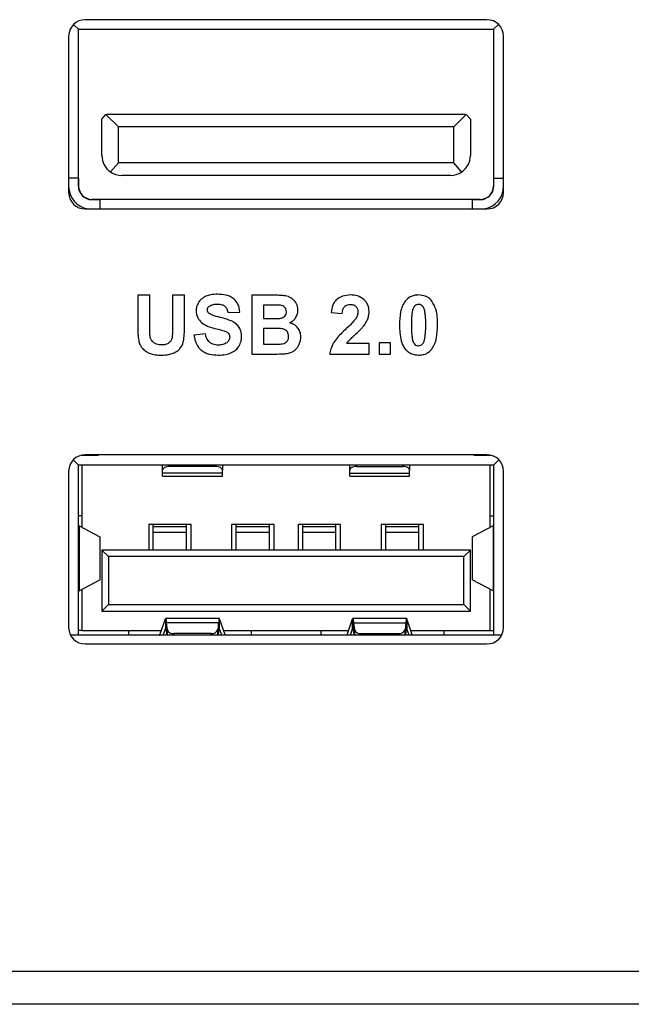
# Model space of a CAD drawing. Units: millimetres. Extents: x 12 to 409, y 35 to 262.
# Drawn here: x 145 to 154, y 233 to 248 of the extents above; entities that cross this region are included whole.
import ezdxf

# ---------------------------------------------------------------- set-up
doc = ezdxf.new("R2010")
doc.units = ezdxf.units.MM

msp = doc.modelspace()

# ---------------------------------------------------------------- linework, layer by layer
at = {"color": 7, "linetype": 'Continuous', "lineweight": 25}
for p, q in [((151.676, 247.613), (145.626, 247.613)), ((145.451, 247.542), (145.526, 247.468)), ((145.526, 245.108), (145.526, 247.468)), ((145.526, 247.468), (151.776, 247.468)), ((151.85, 247.542), (151.776, 247.468)), ((151.776, 247.468), (151.776, 245.108)), ((145.376, 247.363), (145.376, 245.013)), ((151.926, 245.013), (151.926, 247.363)), ((145.876, 246.113), (145.937, 246.187)), ((145.876, 245.568), (145.876, 246.113)), ((145.937, 246.187), (145.951, 246.188)), ((146.126, 245.998), (145.937, 246.187)), ((151.351, 246.188), (145.951, 246.188)), ((151.364, 246.187), (151.176, 245.998)), ((151.351, 246.188), (151.364, 246.187)), ((151.364, 246.187), (151.426, 246.113)), ((151.426, 246.113), (151.426, 245.568)), ((146.126, 245.456), (146.126, 245.998)), ((151.176, 245.998), (146.126, 245.998)), ((151.176, 245.456), (151.176, 245.998)), ((146.126, 245.456), (146.006, 245.32)), ((151.176, 245.456), (146.126, 245.456)), ((151.295, 245.32), (151.176, 245.456)), ((145.522, 245.228), (145.376, 245.228)), ((145.522, 245.228), (145.522, 245.108)), ((151.126, 245.268), (146.176, 245.268)), ((151.779, 245.228), (151.926, 245.228)), ((151.779, 245.108), (151.779, 245.228)), ((145.526, 245.108), (145.522, 245.108)), ((151.776, 245.108), (151.779, 245.108)), ((151.576, 244.908), (145.726, 244.908)), ((145.726, 244.908), (145.726, 244.904)), ((145.726, 244.904), (145.846, 244.904)), ((145.846, 244.904), (145.846, 244.763)), ((151.456, 244.904), (151.576, 244.904)), ((151.456, 244.763), (151.456, 244.904)), ((151.576, 244.904), (151.576, 244.908)), ((145.626, 244.763), (151.676, 244.763)), ((146.596, 243.463), (146.417, 243.463)), ((146.417, 243.463), (146.417, 242.991)), ((146.596, 242.984), (146.596, 243.463)), ((146.941, 243.463), (146.941, 242.974)), ((147.12, 243.463), (146.941, 243.463)), ((147.12, 242.998), (147.12, 243.463)), ((148.486, 243.463), (148.133, 243.463)), ((148.133, 243.463), (148.133, 242.579)), ((148.414, 243.316), (148.312, 243.316)), ((148.312, 243.316), (148.312, 243.112)), ((147.776, 243.202), (147.955, 243.209)), ((149.328, 243.206), (149.497, 243.189)), ((148.312, 243.112), (148.428, 243.112)), ((147.436, 242.883), (147.262, 242.865)), ((148.312, 242.965), (148.312, 242.728)), ((148.456, 242.965), (148.312, 242.965)), ((148.312, 242.728), (148.477, 242.728)), ((149.902, 242.736), (149.565, 242.736)), ((149.902, 242.579), (149.902, 242.736)), ((150.051, 242.748), (150.051, 242.579)), ((150.221, 242.748), (150.051, 242.748)), ((150.221, 242.579), (150.221, 242.748)), ((148.133, 242.579), (148.434, 242.579)), ((149.308, 242.579), (149.902, 242.579)), ((150.051, 242.579), (150.221, 242.579)), ((145.577, 241.058), (145.826, 241.058)), ((151.676, 241.063), (145.626, 241.063)), ((145.826, 241.058), (145.826, 241.063)), ((151.476, 241.058), (151.476, 241.063)), ((151.476, 241.058), (151.724, 241.058)), ((145.446, 240.987), (145.526, 240.908)), ((151.855, 240.987), (151.776, 240.908)), ((145.376, 240.813), (145.376, 238.463)), ((145.526, 238.348), (145.526, 240.908)), ((151.776, 240.908), (145.526, 240.908)), ((145.576, 240.908), (145.576, 239.97)), ((146.791, 240.828), (146.791, 240.908)), ((146.791, 240.787), (146.791, 240.828)), ((147.691, 240.787), (146.791, 240.787)), ((146.791, 240.742), (146.791, 240.787)), ((147.591, 240.885), (146.891, 240.885)), ((147.691, 240.908), (147.691, 240.828)), ((147.691, 240.787), (147.691, 240.828)), ((147.691, 240.742), (147.691, 240.787)), ((149.611, 240.828), (149.611, 240.908)), ((149.611, 240.787), (149.611, 240.828)), ((149.611, 240.787), (150.511, 240.787)), ((149.611, 240.742), (149.611, 240.787)), ((149.711, 240.885), (150.411, 240.885)), ((150.511, 240.908), (150.511, 240.828)), ((150.511, 240.787), (150.511, 240.828)), ((150.511, 240.742), (150.511, 240.787)), ((151.726, 239.97), (151.726, 240.908)), ((151.776, 240.908), (151.776, 238.348)), ((151.926, 238.463), (151.926, 240.813)), ((146.791, 240.742), (147.691, 240.742)), ((149.611, 240.742), (150.511, 240.742)), ((145.576, 240.143), (145.526, 240.143)), ((151.726, 240.143), (151.776, 240.143)), ((145.533, 239.992), (145.533, 239.014)), ((145.533, 239.992), (145.847, 239.829)), ((147.221, 240.013), (146.581, 240.013)), ((146.581, 240.013), (146.581, 239.628)), ((146.651, 239.978), (146.651, 240.013)), ((147.151, 239.978), (146.651, 239.978)), ((146.651, 239.89), (146.651, 239.978)), ((147.151, 239.89), (146.651, 239.89)), ((146.651, 239.628), (146.651, 239.89)), ((147.151, 239.978), (147.151, 240.013)), ((147.151, 239.89), (147.151, 239.978)), ((147.151, 239.628), (147.151, 239.89)), ((147.221, 239.628), (147.221, 240.013)), ((148.471, 240.013), (147.831, 240.013)), ((147.831, 240.013), (147.831, 239.628)), ((147.901, 239.978), (147.901, 240.013)), ((148.401, 239.978), (147.901, 239.978)), ((147.901, 239.89), (147.901, 239.978)), ((148.401, 239.89), (147.901, 239.89)), ((147.901, 239.628), (147.901, 239.89)), ((148.401, 239.978), (148.401, 240.013)), ((148.401, 239.89), (148.401, 239.978)), ((148.401, 239.628), (148.401, 239.89)), ((148.471, 239.628), (148.471, 240.013)), ((149.471, 240.013), (148.831, 240.013)), ((148.831, 240.013), (148.831, 239.628)), ((148.901, 239.978), (148.901, 240.013)), ((149.401, 239.978), (148.901, 239.978)), ((148.901, 239.89), (148.901, 239.978)), ((149.401, 239.89), (148.901, 239.89)), ((148.901, 239.628), (148.901, 239.89)), ((149.401, 239.978), (149.401, 240.013)), ((149.401, 239.89), (149.401, 239.978)), ((149.401, 239.628), (149.401, 239.89)), ((149.471, 239.628), (149.471, 240.013)), ((150.721, 240.013), (150.081, 240.013)), ((150.081, 240.013), (150.081, 239.628)), ((150.151, 239.978), (150.151, 240.013)), ((150.651, 239.978), (150.151, 239.978)), ((150.151, 239.89), (150.151, 239.978)), ((150.651, 239.89), (150.151, 239.89)), ((150.151, 239.628), (150.151, 239.89)), ((150.651, 239.978), (150.651, 240.013)), ((150.651, 239.89), (150.651, 239.978)), ((150.651, 239.628), (150.651, 239.89)), ((150.721, 239.628), (150.721, 240.013)), ((151.768, 239.992), (151.454, 239.829)), ((151.768, 239.992), (151.768, 239.014)), ((145.847, 239.829), (145.847, 239.177)), ((145.847, 239.829), (145.848, 239.825)), ((145.851, 239.181), (145.851, 239.825)), ((151.451, 239.825), (151.451, 239.181)), ((151.454, 239.829), (151.453, 239.825)), ((151.454, 239.829), (151.454, 239.177)), ((145.876, 239.628), (145.876, 238.708)), ((145.976, 239.528), (145.876, 239.628)), ((151.426, 239.628), (145.876, 239.628)), ((151.326, 239.528), (151.426, 239.628)), ((151.426, 238.708), (151.426, 239.628)), ((151.326, 239.528), (145.976, 239.528)), ((145.976, 239.528), (145.976, 238.808)), ((151.326, 238.808), (151.326, 239.528)), ((145.533, 239.014), (145.847, 239.177)), ((145.847, 239.177), (145.848, 239.181)), ((151.454, 239.177), (151.453, 239.181)), ((151.768, 239.014), (151.454, 239.177)), ((145.576, 239.037), (145.576, 238.418)), ((151.726, 238.418), (151.726, 239.037)), ((145.976, 238.808), (145.876, 238.708)), ((145.876, 238.708), (151.426, 238.708)), ((145.976, 238.808), (151.326, 238.808)), ((151.326, 238.808), (151.426, 238.708)), ((146.749, 238.35), (146.833, 238.59)), ((147.65, 238.598), (146.832, 238.598)), ((146.833, 238.59), (146.833, 238.443)), ((147.648, 238.443), (147.648, 238.59)), ((147.732, 238.35), (147.648, 238.59)), ((149.569, 238.35), (149.653, 238.59)), ((150.47, 238.598), (149.652, 238.598)), ((149.653, 238.443), (149.653, 238.59)), ((150.468, 238.59), (150.468, 238.443)), ((150.552, 238.35), (150.468, 238.59)), ((145.576, 238.418), (145.526, 238.418)), ((145.576, 238.418), (146.773, 238.418)), ((146.276, 238.418), (146.276, 238.348)), ((146.8, 238.348), (146.833, 238.443)), ((146.846, 238.531), (146.859, 238.425)), ((147.635, 238.531), (146.846, 238.531)), ((146.846, 238.531), (146.846, 238.406)), ((146.846, 238.406), (146.853, 238.348)), ((147.635, 238.531), (147.622, 238.425)), ((147.635, 238.406), (147.628, 238.348)), ((147.635, 238.406), (147.635, 238.531)), ((147.682, 238.348), (147.648, 238.443)), ((147.708, 238.418), (149.593, 238.418)), ((148.126, 238.418), (148.126, 238.348)), ((149.176, 238.418), (149.176, 238.348)), ((149.62, 238.348), (149.653, 238.443)), ((149.666, 238.531), (149.679, 238.425)), ((149.666, 238.531), (150.455, 238.531)), ((149.666, 238.406), (149.666, 238.531)), ((149.666, 238.406), (149.673, 238.348)), ((150.455, 238.531), (150.442, 238.425)), ((150.455, 238.406), (150.448, 238.348)), ((150.455, 238.531), (150.455, 238.406)), ((150.502, 238.348), (150.468, 238.443)), ((150.528, 238.418), (151.726, 238.418)), ((151.026, 238.418), (151.026, 238.348)), ((151.726, 238.418), (151.776, 238.418)), ((151.898, 238.348), (145.403, 238.348)), ((147.522, 238.373), (146.959, 238.373)), ((149.779, 238.373), (150.342, 238.373)), ((145.626, 238.213), (151.676, 238.213)), ((88.216, 233.288), (191.216, 233.288)), ((191.216, 232.788), (88.216, 232.788))]:
    msp.add_line(p, q, dxfattribs=at)
at = {"color": 8, "linetype": 'Continuous', "lineweight": 25}
for p, q in [((146.891, 240.885), (146.891, 240.908)), ((147.591, 240.908), (147.591, 240.885)), ((149.711, 240.885), (149.711, 240.908)), ((150.411, 240.908), (150.411, 240.885)), ((146.859, 238.425), (146.859, 238.348)), ((147.622, 238.348), (147.622, 238.425)), ((149.679, 238.425), (149.679, 238.348)), ((150.442, 238.348), (150.442, 238.425)), ((146.749, 238.35), (146.749, 238.348)), ((146.959, 238.373), (146.959, 238.348)), ((147.522, 238.348), (147.522, 238.373)), ((147.732, 238.348), (147.732, 238.35)), ((149.569, 238.348), (149.569, 238.35)), ((149.779, 238.373), (149.779, 238.348)), ((150.342, 238.348), (150.342, 238.373)), ((150.552, 238.35), (150.552, 238.348))]:
    msp.add_line(p, q, dxfattribs=at)
at = {"color": 7, "linetype": 'Continuous', "lineweight": 25, "flags": 128}
for points in [[(146.891, 240.885), (146.871, 240.884), (146.852, 240.881), (146.835, 240.875), (146.82, 240.868), (146.807, 240.86), (146.798, 240.85), (146.792, 240.839), (146.791, 240.828)], [(147.691, 240.828), (147.689, 240.839), (147.683, 240.85), (147.674, 240.86), (147.661, 240.868), (147.646, 240.875), (147.629, 240.881), (147.61, 240.884), (147.591, 240.885)], [(149.711, 240.885), (149.691, 240.884), (149.672, 240.881), (149.655, 240.875), (149.64, 240.868), (149.627, 240.86), (149.618, 240.85), (149.612, 240.839), (149.611, 240.828)], [(150.511, 240.828), (150.509, 240.839), (150.503, 240.85), (150.494, 240.86), (150.481, 240.868), (150.466, 240.875), (150.449, 240.881), (150.43, 240.884), (150.411, 240.885)]]:
    msp.add_lwpolyline(points, dxfattribs=at)
at = {"color": 7, "linetype": 'Continuous', "lineweight": 25}
for centre, radius, start, end in [((145.626, 247.363), 0.25, 90, 180), ((151.676, 247.363), 0.25, 0, 90), ((146.176, 245.568), 0.3, 180, 235.6225), ((151.126, 245.568), 0.3, 304.3775, 0), ((146.176, 245.568), 0.3, 235.6225, 270), ((151.126, 245.568), 0.3, 270, 304.3775), ((145.726, 245.108), 0.35, 180, 260.3037), ((145.726, 245.108), 0.204, 180, 270), ((145.726, 245.108), 0.2, 180, 270), ((151.576, 245.108), 0.204, 270, 0), ((151.576, 245.108), 0.2, 270, 0), ((151.576, 245.108), 0.35, 279.6963, 0), ((145.626, 245.013), 0.25, 180, 270), ((151.676, 245.013), 0.25, 270, 0), ((145.626, 240.813), 0.25, 90, 180), ((151.676, 240.813), 0.25, 0, 90), ((145.626, 238.463), 0.25, 180, 270), ((146.943, 238.465), 0.0931, 205.488, 279.7281), ((147.538, 238.465), 0.0931, 260.2719, 334.512), ((149.763, 238.465), 0.0931, 205.488, 279.7281), ((150.358, 238.465), 0.0931, 260.2719, 334.512), ((151.676, 238.463), 0.25, 270, 0)]:
    msp.add_arc(centre, radius, start, end, dxfattribs=at)
for centre, major_axis, start_param, end_param in [((146.026, 239.993), (0.5, -0.006), 3.244751, 3.317032), ((151.276, 239.993), (0.5, 0.006), 6.107746, 6.180026), ((146.026, 239.013), (0.5, 0.006), 2.966153, 3.038433), ((151.276, 239.013), (0.5, -0.006), 0.103159, 0.175439)]:
    msp.add_ellipse(centre, major_axis=major_axis, ratio=0.075726, start_param=start_param, end_param=end_param, dxfattribs=at)
for points, knots in [([(147.444, 243.448), (147.419, 243.435), (147.375, 243.413), (147.346, 243.375), (147.333, 243.358)], [0, 0, 0, 0, 0.572743, 1, 1, 1, 1]), ([(147.617, 243.479), (147.582, 243.478), (147.522, 243.476), (147.466, 243.456), (147.444, 243.448)], [0, 0, 0, 0, 0.592656, 1, 1, 1, 1]), ([(147.867, 243.405), (147.849, 243.418), (147.813, 243.445), (147.728, 243.474), (147.661, 243.477), (147.617, 243.479)], [0, 0, 0, 0, 0.24141, 0.506852, 1, 1, 1, 1]), ([(148.643, 243.454), (148.618, 243.457), (148.566, 243.463), (148.513, 243.463), (148.486, 243.463)], [0, 0, 0, 0, 0.476382, 1, 1, 1, 1]), ([(148.735, 243.418), (148.719, 243.427), (148.69, 243.444), (148.657, 243.451), (148.643, 243.454)], [0, 0, 0, 0, 0.550419, 1, 1, 1, 1]), ([(149.621, 243.468), (149.58, 243.465), (149.508, 243.461), (149.448, 243.423), (149.422, 243.407)], [0, 0, 0, 0, 0.581687, 1, 1, 1, 1]), ([(149.827, 243.397), (149.795, 243.42), (149.732, 243.463), (149.657, 243.466), (149.621, 243.468)], [0, 0, 0, 0, 0.525254, 1, 1, 1, 1]), ([(150.646, 243.468), (150.623, 243.467), (150.58, 243.464), (150.507, 243.439), (150.469, 243.4), (150.446, 243.377)], [0, 0, 0, 0, 0.298833, 0.573423, 1, 1, 1, 1]), ([(150.847, 243.376), (150.832, 243.392), (150.804, 243.422), (150.736, 243.46), (150.681, 243.465), (150.646, 243.468)], [0, 0, 0, 0, 0.276543, 0.545816, 1, 1, 1, 1]), ([(147.333, 243.358), (147.321, 243.336), (147.3, 243.296), (147.297, 243.251), (147.295, 243.232)], [0, 0, 0, 0, 0.563637, 1, 1, 1, 1]), ([(147.466, 243.244), (147.466, 243.25), (147.467, 243.262), (147.475, 243.282), (147.487, 243.292), (147.494, 243.299)], [0, 0, 0, 0, 0.286406, 0.557004, 1, 1, 1, 1]), ([(147.494, 243.299), (147.513, 243.309), (147.551, 243.329), (147.594, 243.33), (147.615, 243.331)], [0, 0, 0, 0, 0.511832, 1, 1, 1, 1]), ([(147.615, 243.331), (147.64, 243.33), (147.68, 243.329), (147.714, 243.309), (147.727, 243.301)], [0, 0, 0, 0, 0.616844, 1, 1, 1, 1]), ([(147.727, 243.301), (147.734, 243.294), (147.747, 243.281), (147.766, 243.248), (147.772, 243.22), (147.776, 243.202)], [0, 0, 0, 0, 0.244058, 0.509734, 1, 1, 1, 1]), ([(147.955, 243.209), (147.949, 243.252), (147.94, 243.327), (147.889, 243.382), (147.867, 243.405)], [0, 0, 0, 0, 0.570968, 1, 1, 1, 1]), ([(148.566, 243.313), (148.546, 243.314), (148.495, 243.316), (148.445, 243.316), (148.414, 243.316)], [0, 0, 0, 0, 0.399758, 1, 1, 1, 1]), ([(148.633, 243.282), (148.623, 243.291), (148.604, 243.307), (148.578, 243.311), (148.566, 243.313)], [0, 0, 0, 0, 0.521204, 1, 1, 1, 1]), ([(148.656, 243.216), (148.655, 243.23), (148.653, 243.254), (148.639, 243.274), (148.633, 243.282)], [0, 0, 0, 0, 0.582801, 1, 1, 1, 1]), ([(148.803, 243.344), (148.792, 243.36), (148.774, 243.388), (148.747, 243.409), (148.735, 243.418)], [0, 0, 0, 0, 0.569297, 1, 1, 1, 1]), ([(148.83, 243.241), (148.829, 243.261), (148.826, 243.298), (148.81, 243.33), (148.803, 243.344)], [0, 0, 0, 0, 0.56767, 1, 1, 1, 1]), ([(149.422, 243.407), (149.408, 243.394), (149.379, 243.368), (149.343, 243.299), (149.334, 243.242), (149.328, 243.206)], [0, 0, 0, 0, 0.24785, 0.512888, 1, 1, 1, 1]), ([(149.497, 243.189), (149.499, 243.213), (149.502, 243.252), (149.525, 243.283), (149.533, 243.295)], [0, 0, 0, 0, 0.626185, 1, 1, 1, 1]), ([(149.533, 243.295), (149.546, 243.305), (149.571, 243.325), (149.603, 243.326), (149.617, 243.327)], [0, 0, 0, 0, 0.5345095, 1, 1, 1, 1]), ([(149.617, 243.327), (149.636, 243.326), (149.667, 243.324), (149.691, 243.305), (149.701, 243.297)], [0, 0, 0, 0, 0.587556, 1, 1, 1, 1]), ([(149.701, 243.297), (149.706, 243.29), (149.717, 243.278), (149.729, 243.248), (149.731, 243.225), (149.731, 243.209)], [0, 0, 0, 0, 0.254996, 0.521772, 1, 1, 1, 1]), ([(149.902, 243.221), (149.898, 243.259), (149.891, 243.325), (149.847, 243.375), (149.827, 243.397)], [0, 0, 0, 0, 0.560542, 1, 1, 1, 1]), ([(150.446, 243.377), (150.43, 243.353), (150.397, 243.302), (150.365, 243.179), (150.361, 243.081), (150.359, 243.017)], [0, 0, 0, 0, 0.22256, 0.484881, 1, 1, 1, 1]), ([(150.592, 243.307), (150.587, 243.303), (150.578, 243.294), (150.565, 243.27), (150.559, 243.25), (150.555, 243.237)], [0, 0, 0, 0, 0.226936, 0.490713, 1, 1, 1, 1]), ([(150.646, 243.327), (150.635, 243.326), (150.615, 243.324), (150.599, 243.312), (150.592, 243.307)], [0, 0, 0, 0, 0.5564607, 1, 1, 1, 1]), ([(150.699, 243.307), (150.69, 243.314), (150.674, 243.325), (150.654, 243.326), (150.646, 243.327)], [0, 0, 0, 0, 0.560241, 1, 1, 1, 1]), ([(150.738, 243.229), (150.733, 243.248), (150.726, 243.277), (150.706, 243.299), (150.699, 243.307)], [0, 0, 0, 0, 0.6453158, 1, 1, 1, 1]), ([(150.933, 243.015), (150.932, 243.097), (150.93, 243.225), (150.869, 243.335), (150.847, 243.376)], [0, 0, 0, 0, 0.6357, 1, 1, 1, 1]), ([(147.295, 243.232), (147.3, 243.194), (147.308, 243.125), (147.355, 243.075), (147.376, 243.053)], [0, 0, 0, 0, 0.552018, 1, 1, 1, 1]), ([(147.492, 243.19), (147.488, 243.194), (147.479, 243.202), (147.468, 243.22), (147.467, 243.235), (147.466, 243.244)], [0, 0, 0, 0, 0.29735, 0.57226, 1, 1, 1, 1]), ([(147.656, 243.13), (147.617, 243.14), (147.568, 243.153), (147.514, 243.175), (147.499, 243.185), (147.492, 243.19)], [0, 0, 0, 0, 0.686994, 0.867248, 1, 1, 1, 1]), ([(148.558, 243.115), (148.574, 243.118), (148.6, 243.123), (148.621, 243.14), (148.63, 243.147)], [0, 0, 0, 0, 0.586904, 1, 1, 1, 1]), ([(148.63, 243.147), (148.638, 243.158), (148.654, 243.178), (148.655, 243.204), (148.656, 243.216)], [0, 0, 0, 0, 0.53842, 1, 1, 1, 1]), ([(148.797, 243.127), (148.807, 243.147), (148.827, 243.183), (148.829, 243.223), (148.83, 243.241)], [0, 0, 0, 0, 0.558169, 1, 1, 1, 1]), ([(149.731, 243.209), (149.729, 243.19), (149.725, 243.152), (149.706, 243.12), (149.696, 243.105)], [0, 0, 0, 0, 0.532204, 1, 1, 1, 1]), ([(149.88, 243.107), (149.887, 243.128), (149.9, 243.165), (149.901, 243.204), (149.902, 243.221)], [0, 0, 0, 0, 0.556231, 1, 1, 1, 1]), ([(150.555, 243.237), (150.549, 243.203), (150.538, 243.13), (150.538, 243.055), (150.538, 243.015)], [0, 0, 0, 0, 0.462086, 1, 1, 1, 1]), ([(150.754, 243.015), (150.754, 243.063), (150.754, 243.135), (150.742, 243.206), (150.738, 243.229)], [0, 0, 0, 0, 0.669868, 1, 1, 1, 1]), ([(146.417, 242.991), (146.417, 242.943), (146.418, 242.867), (146.43, 242.793), (146.435, 242.766)], [0, 0, 0, 0, 0.637245, 1, 1, 1, 1]), ([(147.105, 242.773), (147.11, 242.807), (147.12, 242.882), (147.12, 242.957), (147.12, 242.998)], [0, 0, 0, 0, 0.459177, 1, 1, 1, 1]), ([(147.376, 243.053), (147.406, 243.034), (147.468, 242.993), (147.54, 242.975), (147.577, 242.965)], [0, 0, 0, 0, 0.479832, 1, 1, 1, 1]), ([(147.848, 243.067), (147.818, 243.08), (147.756, 243.106), (147.69, 243.122), (147.656, 243.13)], [0, 0, 0, 0, 0.482526, 1, 1, 1, 1]), ([(147.945, 242.977), (147.931, 242.997), (147.904, 243.033), (147.865, 243.056), (147.848, 243.067)], [0, 0, 0, 0, 0.55226, 1, 1, 1, 1]), ([(148.428, 243.112), (148.459, 243.112), (148.502, 243.112), (148.545, 243.115), (148.558, 243.115)], [0, 0, 0, 0, 0.709447, 1, 1, 1, 1]), ([(148.706, 243.05), (148.726, 243.061), (148.762, 243.08), (148.786, 243.113), (148.797, 243.127)], [0, 0, 0, 0, 0.561227, 1, 1, 1, 1]), ([(148.83, 242.969), (148.811, 242.989), (148.776, 243.026), (148.728, 243.042), (148.706, 243.05)], [0, 0, 0, 0, 0.537336, 1, 1, 1, 1]), ([(149.696, 243.105), (149.678, 243.084), (149.634, 243.033), (149.585, 242.987), (149.556, 242.961)], [0, 0, 0, 0, 0.424406, 1, 1, 1, 1]), ([(149.701, 242.881), (149.727, 242.904), (149.766, 242.94), (149.801, 242.98), (149.813, 242.994)], [0, 0, 0, 0, 0.651864, 1, 1, 1, 1]), ([(149.813, 242.994), (149.828, 243.015), (149.855, 243.05), (149.873, 243.091), (149.88, 243.107)], [0, 0, 0, 0, 0.592293, 1, 1, 1, 1]), ([(150.359, 243.017), (150.361, 242.937), (150.365, 242.834), (150.403, 242.715), (150.427, 242.679), (150.438, 242.662)], [0, 0, 0, 0, 0.6464568, 0.8374115, 1, 1, 1, 1]), ([(150.538, 243.015), (150.537, 242.967), (150.537, 242.895), (150.549, 242.824), (150.553, 242.801)], [0, 0, 0, 0, 0.670039, 1, 1, 1, 1]), ([(150.737, 242.794), (150.742, 242.828), (150.754, 242.901), (150.754, 242.975), (150.754, 243.015)], [0, 0, 0, 0, 0.460901, 1, 1, 1, 1]), ([(150.846, 242.654), (150.861, 242.677), (150.894, 242.729), (150.927, 242.852), (150.93, 242.95), (150.933, 243.015)], [0, 0, 0, 0, 0.222033, 0.484268, 1, 1, 1, 1]), ([(146.603, 242.836), (146.601, 242.857), (146.596, 242.906), (146.596, 242.956), (146.596, 242.984)], [0, 0, 0, 0, 0.426361, 1, 1, 1, 1]), ([(146.941, 242.974), (146.941, 242.941), (146.941, 242.89), (146.935, 242.84), (146.933, 242.823)], [0, 0, 0, 0, 0.656524, 1, 1, 1, 1]), ([(147.262, 242.865), (147.271, 242.815), (147.287, 242.729), (147.345, 242.666), (147.369, 242.64)], [0, 0, 0, 0, 0.589048, 1, 1, 1, 1]), ([(147.5, 242.754), (147.483, 242.774), (147.451, 242.811), (147.441, 242.859), (147.436, 242.883)], [0, 0, 0, 0, 0.51252, 1, 1, 1, 1]), ([(147.577, 242.965), (147.61, 242.957), (147.658, 242.946), (147.705, 242.931), (147.719, 242.927)], [0, 0, 0, 0, 0.6962877, 1, 1, 1, 1]), ([(147.719, 242.927), (147.734, 242.921), (147.758, 242.912), (147.776, 242.895), (147.783, 242.889)], [0, 0, 0, 0, 0.6261001, 1, 1, 1, 1]), ([(147.783, 242.889), (147.789, 242.88), (147.8, 242.863), (147.801, 242.844), (147.802, 242.835)], [0, 0, 0, 0, 0.5459121, 1, 1, 1, 1]), ([(147.981, 242.836), (147.979, 242.865), (147.977, 242.915), (147.955, 242.959), (147.945, 242.977)], [0, 0, 0, 0, 0.5873706, 1, 1, 1, 1]), ([(148.614, 242.953), (148.605, 242.955), (148.583, 242.96), (148.53, 242.964), (148.486, 242.965), (148.456, 242.965)], [0, 0, 0, 0, 0.174335, 0.43007, 1, 1, 1, 1]), ([(148.67, 242.912), (148.662, 242.922), (148.646, 242.94), (148.624, 242.949), (148.614, 242.953)], [0, 0, 0, 0, 0.540786, 1, 1, 1, 1]), ([(148.664, 242.769), (148.672, 242.781), (148.688, 242.804), (148.689, 242.831), (148.689, 242.844)], [0, 0, 0, 0, 0.528247, 1, 1, 1, 1]), ([(148.689, 242.844), (148.689, 242.858), (148.687, 242.883), (148.675, 242.903), (148.67, 242.912)], [0, 0, 0, 0, 0.580893, 1, 1, 1, 1]), ([(148.873, 242.836), (148.871, 242.863), (148.868, 242.911), (148.841, 242.952), (148.83, 242.969)], [0, 0, 0, 0, 0.5682927, 1, 1, 1, 1]), ([(149.556, 242.961), (149.511, 242.918), (149.441, 242.853), (149.385, 242.776), (149.366, 242.748)], [0, 0, 0, 0, 0.647304, 1, 1, 1, 1]), ([(149.6, 242.783), (149.614, 242.797), (149.647, 242.831), (149.681, 242.863), (149.701, 242.881)], [0, 0, 0, 0, 0.425722, 1, 1, 1, 1]), ([(146.435, 242.766), (146.441, 242.747), (146.452, 242.712), (146.474, 242.682), (146.485, 242.668)], [0, 0, 0, 0, 0.542278, 1, 1, 1, 1]), ([(146.657, 242.749), (146.643, 242.762), (146.617, 242.787), (146.607, 242.821), (146.603, 242.836)], [0, 0, 0, 0, 0.55333, 1, 1, 1, 1]), ([(146.774, 242.716), (146.749, 242.717), (146.707, 242.719), (146.671, 242.74), (146.657, 242.749)], [0, 0, 0, 0, 0.5999, 1, 1, 1, 1]), ([(146.887, 242.747), (146.879, 242.742), (146.863, 242.73), (146.824, 242.718), (146.794, 242.717), (146.774, 242.716)], [0, 0, 0, 0, 0.239065, 0.504654, 1, 1, 1, 1]), ([(146.933, 242.823), (146.928, 242.807), (146.92, 242.777), (146.897, 242.756), (146.887, 242.747)], [0, 0, 0, 0, 0.548351, 1, 1, 1, 1]), ([(147.052, 242.662), (147.065, 242.68), (147.09, 242.714), (147.101, 242.755), (147.105, 242.773)], [0, 0, 0, 0, 0.543677, 1, 1, 1, 1]), ([(147.629, 242.713), (147.601, 242.715), (147.554, 242.718), (147.515, 242.744), (147.5, 242.754)], [0, 0, 0, 0, 0.592064, 1, 1, 1, 1]), ([(147.758, 242.75), (147.749, 242.744), (147.73, 242.73), (147.686, 242.716), (147.651, 242.715), (147.629, 242.713)], [0, 0, 0, 0, 0.239576, 0.505094, 1, 1, 1, 1]), ([(147.802, 242.835), (147.801, 242.826), (147.8, 242.808), (147.786, 242.778), (147.769, 242.761), (147.758, 242.75)], [0, 0, 0, 0, 0.269141, 0.537558, 1, 1, 1, 1]), ([(147.819, 242.595), (147.846, 242.609), (147.893, 242.633), (147.925, 242.675), (147.938, 242.694)], [0, 0, 0, 0, 0.566522, 1, 1, 1, 1]), ([(147.938, 242.694), (147.952, 242.719), (147.976, 242.764), (147.979, 242.814), (147.981, 242.836)], [0, 0, 0, 0, 0.563242, 1, 1, 1, 1]), ([(148.477, 242.728), (148.506, 242.728), (148.547, 242.728), (148.587, 242.732), (148.599, 242.734)], [0, 0, 0, 0, 0.700614, 1, 1, 1, 1]), ([(148.599, 242.734), (148.613, 242.737), (148.638, 242.744), (148.656, 242.761), (148.664, 242.769)], [0, 0, 0, 0, 0.568163, 1, 1, 1, 1]), ([(148.769, 242.627), (148.786, 242.641), (148.817, 242.667), (148.837, 242.702), (148.845, 242.718)], [0, 0, 0, 0, 0.550628, 1, 1, 1, 1]), ([(148.845, 242.718), (148.854, 242.74), (148.87, 242.777), (148.872, 242.818), (148.873, 242.836)], [0, 0, 0, 0, 0.5658385, 1, 1, 1, 1]), ([(149.366, 242.748), (149.35, 242.718), (149.322, 242.665), (149.312, 242.605), (149.308, 242.579)], [0, 0, 0, 0, 0.56386, 1, 1, 1, 1]), ([(149.565, 242.736), (149.57, 242.745), (149.581, 242.761), (149.594, 242.776), (149.6, 242.783)], [0, 0, 0, 0, 0.535112, 1, 1, 1, 1]), ([(150.553, 242.801), (150.558, 242.782), (150.566, 242.753), (150.585, 242.731), (150.592, 242.723)], [0, 0, 0, 0, 0.645495, 1, 1, 1, 1]), ([(150.592, 242.723), (150.601, 242.717), (150.618, 242.706), (150.637, 242.704), (150.646, 242.704)], [0, 0, 0, 0, 0.558777, 1, 1, 1, 1]), ([(150.646, 242.704), (150.657, 242.705), (150.677, 242.707), (150.693, 242.718), (150.7, 242.723)], [0, 0, 0, 0, 0.555272, 1, 1, 1, 1]), ([(150.7, 242.723), (150.704, 242.728), (150.714, 242.737), (150.727, 242.761), (150.733, 242.781), (150.737, 242.794)], [0, 0, 0, 0, 0.226178, 0.490057, 1, 1, 1, 1]), ([(146.485, 242.668), (146.501, 242.651), (146.531, 242.62), (146.57, 242.601), (146.588, 242.592)], [0, 0, 0, 0, 0.537655, 1, 1, 1, 1]), ([(146.588, 242.592), (146.618, 242.583), (146.681, 242.564), (146.746, 242.563), (146.779, 242.563)], [0, 0, 0, 0, 0.488925, 1, 1, 1, 1]), ([(146.779, 242.563), (146.814, 242.564), (146.872, 242.565), (146.927, 242.583), (146.949, 242.59)], [0, 0, 0, 0, 0.60894, 1, 1, 1, 1]), ([(146.949, 242.59), (146.971, 242.6), (147.01, 242.618), (147.04, 242.649), (147.052, 242.662)], [0, 0, 0, 0, 0.580371, 1, 1, 1, 1]), ([(147.369, 242.64), (147.388, 242.627), (147.426, 242.599), (147.513, 242.569), (147.582, 242.565), (147.627, 242.563)], [0, 0, 0, 0, 0.246771, 0.51342, 1, 1, 1, 1]), ([(147.627, 242.563), (147.666, 242.564), (147.732, 242.566), (147.794, 242.587), (147.819, 242.595)], [0, 0, 0, 0, 0.599539, 1, 1, 1, 1]), ([(148.434, 242.579), (148.484, 242.579), (148.556, 242.579), (148.628, 242.584), (148.649, 242.585)], [0, 0, 0, 0, 0.7042256, 1, 1, 1, 1]), ([(148.649, 242.585), (148.674, 242.589), (148.716, 242.596), (148.753, 242.618), (148.769, 242.627)], [0, 0, 0, 0, 0.583892, 1, 1, 1, 1]), ([(150.438, 242.662), (150.453, 242.645), (150.483, 242.613), (150.553, 242.572), (150.61, 242.566), (150.646, 242.563)], [0, 0, 0, 0, 0.2850347, 0.5564428, 1, 1, 1, 1]), ([(150.646, 242.563), (150.668, 242.564), (150.712, 242.567), (150.785, 242.592), (150.823, 242.63), (150.846, 242.654)], [0, 0, 0, 0, 0.298759, 0.573347, 1, 1, 1, 1]), ([(145.528, 239.995), (145.527, 239.997), (145.526, 240), (145.526, 240.01), (145.526, 240.014)], [0, 0, 0, 0, 0.5998, 1, 1, 1, 1]), ([(151.776, 240.014), (151.775, 240.009), (151.775, 239.999), (151.774, 239.996), (151.773, 239.995)], [0, 0, 0, 0, 0.5997443, 1, 1, 1, 1]), ([(145.526, 238.992), (145.526, 238.997), (145.526, 239.007), (145.528, 239.01), (145.528, 239.011)], [0, 0, 0, 0, 0.599744, 1, 1, 1, 1]), ([(151.773, 239.011), (151.774, 239.009), (151.775, 239.006), (151.776, 238.996), (151.776, 238.992)], [0, 0, 0, 0, 0.5998, 1, 1, 1, 1]), ([(146.833, 238.59), (146.835, 238.595), (146.839, 238.605), (146.844, 238.556), (146.846, 238.531)], [0, 0, 0, 0, 0.499842, 1, 1, 1, 1]), ([(147.648, 238.59), (147.646, 238.595), (147.642, 238.605), (147.637, 238.556), (147.635, 238.531)], [0, 0, 0, 0, 0.499842, 1, 1, 1, 1]), ([(149.653, 238.59), (149.655, 238.595), (149.659, 238.605), (149.664, 238.556), (149.666, 238.531)], [0, 0, 0, 0, 0.499842, 1, 1, 1, 1]), ([(150.468, 238.59), (150.466, 238.595), (150.462, 238.605), (150.457, 238.556), (150.455, 238.531)], [0, 0, 0, 0, 0.499842, 1, 1, 1, 1]), ([(146.836, 238.442), (146.838, 238.443), (146.841, 238.446), (146.844, 238.421), (146.846, 238.406)], [0, 0, 0, 0, 0.411625, 1, 1, 1, 1]), ([(147.645, 238.442), (147.644, 238.443), (147.64, 238.446), (147.637, 238.421), (147.635, 238.406)], [0, 0, 0, 0, 0.411625, 1, 1, 1, 1]), ([(149.656, 238.442), (149.658, 238.443), (149.661, 238.446), (149.664, 238.421), (149.666, 238.406)], [0, 0, 0, 0, 0.4116252, 1, 1, 1, 1]), ([(150.465, 238.442), (150.464, 238.443), (150.46, 238.446), (150.457, 238.421), (150.455, 238.406)], [0, 0, 0, 0, 0.411625, 1, 1, 1, 1]), ([(146.746, 238.348), (146.746, 238.348), (146.748, 238.348), (146.749, 238.349), (146.749, 238.35)], [0, 0, 0, 0, 0.560191, 1, 1, 1, 1]), ([(147.735, 238.348), (147.735, 238.348), (147.734, 238.348), (147.733, 238.349), (147.732, 238.35)], [0, 0, 0, 0, 0.560191, 1, 1, 1, 1]), ([(149.566, 238.348), (149.566, 238.348), (149.568, 238.348), (149.569, 238.349), (149.569, 238.35)], [0, 0, 0, 0, 0.560191, 1, 1, 1, 1]), ([(150.555, 238.348), (150.555, 238.348), (150.554, 238.348), (150.553, 238.349), (150.552, 238.35)], [0, 0, 0, 0, 0.560191, 1, 1, 1, 1])]:
    msp.add_open_spline(points, degree=3, knots=knots, dxfattribs=at)

doc.saveas('drawing.dxf')
